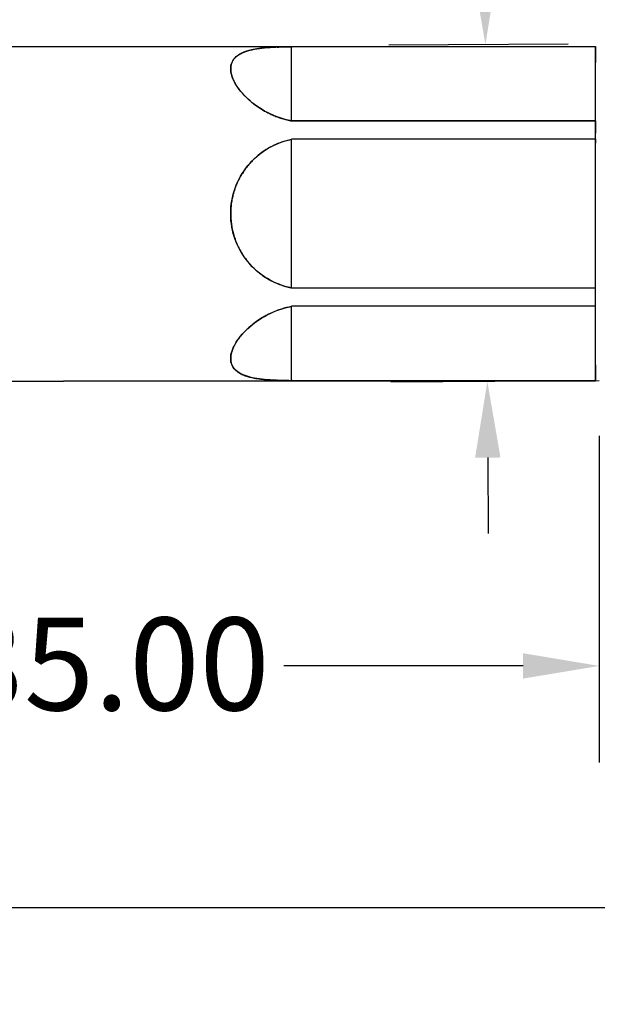
# Model space of a CAD drawing. Units: millimetres. Extents: x 520 to 4389, y 15 to 3189.
# Drawn here: x 1167 to 1186, y 2368 to 2401 of the extents above; entities that cross this region are included whole.
import ezdxf

# ---------------------------------------------------------------- set-up
doc = ezdxf.new("R2010")
doc.units = ezdxf.units.MM
doc.layers.add('Dimension (ANSI)', color=7, linetype='Continuous', lineweight=25)
doc.layers.add('默认', color=7, linetype='Continuous')
doc.styles.add('Note Text (ANSI)', font='tahoma.ttf')
doc.dimstyles.new('Default - mm (ANSI)', dxfattribs={"dimtxt": 3.048, "dimasz": 2.5, "dimexe": 3.175, "dimexo": 1.6002, "dimgap": 0.8, "dimtad": 0, "dimtoh": 1, "dimrnd": 1e-08, "dimzin": 4, "dimdsep": 46, "dimtxsty": 'Note Text (ANSI)', "dimcen": 0.09, "dimdle": 10, "dimclrd": 256, "dimclre": 256, "dimclrt": 256, "dimadec": 1, "dimazin": 1, "dimtfac": 1, "dimtofl": 0, "dimtmove": 0, "dimatfit": 3, "dimfxl": 1, "dimtolj": 1, "dimtzin": 4, "dimlwd": -1, "dimlwe": -1, "dimarcsym": 0})

# ---------------------------------------------------------------- blocks, each defined once
blk = doc.blocks.new('*D114')
at = {"layer": 'Defpoints', "color": 0, "lineweight": 0, "transparency": 16777216}
for p in [(1150.692, 2388.449), (1185.692, 2388.449), (1185.692, 2379.285)]:
    blk.add_point(p, dxfattribs=at)
at = {"layer": 'Dimension (ANSI)', "transparency": 16777216}
for p, q in [((1150.692, 2386.849), (1150.692, 2376.11)), ((1185.692, 2386.849), (1185.692, 2376.11)), ((1153.192, 2379.285), (1163.668, 2379.285)), ((1183.192, 2379.285), (1175.323, 2379.285))]:
    blk.add_line(p, q, dxfattribs=at)
at = {"layer": 'Dimension (ANSI)', "lineweight": 0, "transparency": 16777216}
for points in [[(1153.192, 2379.702), (1153.192, 2378.869), (1150.692, 2379.285)], [(1183.192, 2379.702), (1183.192, 2378.869), (1185.692, 2379.285)]]:
    blk.add_solid(points, dxfattribs=at)
at = {"layer": 'Dimension (ANSI)', "lineweight": -3, "transparency": 16777216, "insert": (1164.468, 2380.873), "char_height": 3.048, "attachment_point": 1, "style": 'Note Text (ANSI)'}
blk.add_mtext('\\A1;35.00', dxfattribs=at)
blk = doc.blocks.new('*D131')
at = {"layer": 'Defpoints', "color": 0, "lineweight": 0, "transparency": 16777216}
for p in [(1069.849, 2377.703), (1235.073, 2377.514), (1235.073, 2371.338)]:
    blk.add_point(p, dxfattribs=at)
at = {"layer": 'Dimension (ANSI)', "transparency": 16777216}
for p, q in [((1069.849, 2376.103), (1069.849, 2368.163)), ((1235.073, 2375.914), (1235.073, 2368.163)), ((1072.349, 2371.338), (1142.925, 2371.338)), ((1232.573, 2371.338), (1154.604, 2371.338))]:
    blk.add_line(p, q, dxfattribs=at)
at = {"layer": 'Dimension (ANSI)', "lineweight": 0, "transparency": 16777216}
for points in [[(1072.349, 2371.755), (1072.349, 2370.922), (1069.849, 2371.338)], [(1232.573, 2371.755), (1232.573, 2370.922), (1235.073, 2371.338)]]:
    blk.add_solid(points, dxfattribs=at)
at = {"layer": 'Dimension (ANSI)', "lineweight": -3, "transparency": 16777216, "insert": (1143.725, 2372.925), "char_height": 3.048, "attachment_point": 1, "style": 'Note Text (ANSI)'}
blk.add_mtext('\\A1;600.0', dxfattribs=at)
blk = doc.blocks.new('*D133')
at = {"layer": 'Defpoints', "color": 0, "lineweight": 0, "transparency": 16777216}
for p in [(1186.27, 2399.733), (1182.015, 2388.632), (1187.298, 2388.663)]:
    blk.add_point(p, dxfattribs=at)
at = {"layer": 'Dimension (ANSI)', "transparency": 16777216}
for p, q in [((1181.937, 2402.208), (1181.923, 2404.708)), ((1184.67, 2399.724), (1178.777, 2399.69)), ((1185.698, 2388.654), (1178.84, 2388.614)), ((1182.03, 2386.132), (1182.044, 2383.632))]:
    blk.add_line(p, q, dxfattribs=at)
at = {"layer": 'Dimension (ANSI)', "lineweight": 0, "transparency": 16777216}
for points in [[(1182.354, 2402.211), (1181.521, 2402.206), (1181.952, 2399.708)], [(1182.447, 2386.135), (1181.613, 2386.13), (1182.015, 2388.632)]]:
    blk.add_solid(points, dxfattribs=at)
at = {"layer": 'Dimension (ANSI)', "lineweight": -3, "transparency": 16777216, "insert": (1183.461, 2413.02), "char_height": 3.048, "attachment_point": 1, "rotation": 270.3303, "style": 'Note Text (ANSI)'}
blk.add_mtext('\\A1;11.0', dxfattribs=at)

msp = doc.modelspace()

# ---------------------------------------------------------------- linework, layer by layer
at = {"layer": '默认'}
for p, q in [((1160.57257, 2399.64751), (1168.07257, 2399.64751)), ((1168.07257, 2399.64751), (1175.57257, 2399.64751)), ((1175.57257, 2399.64751), (1185.57257, 2399.64751)), ((1175.57257, 2399.64751), (1185.57257, 2399.64751)), ((1185.57257, 2399.63666), (1175.57257, 2399.63666)), ((1175.57257, 2397.19116), (1175.57257, 2399.63666)), ((1185.57257, 2399.63666), (1175.57257, 2399.63666)), ((1185.57257, 2399.63666), (1175.57257, 2399.63666)), ((1175.57257, 2399.63666), (1175.57257, 2399.60683)), ((1175.57257, 2397.19116), (1175.57257, 2399.63666)), ((1185.57257, 2397.19116), (1185.57257, 2399.63666)), ((1185.57257, 2397.19116), (1185.57257, 2399.63666)), ((1185.57257, 2399.63666), (1185.57257, 2399.11385)), ((1185.57257, 2397.19116), (1185.57257, 2399.63666)), ((1185.57257, 2397.19882), (1175.57257, 2397.19882)), ((1185.57257, 2397.19882), (1175.57257, 2397.19882)), ((1175.57257, 2397.19116), (1175.57257, 2397.19499)), ((1185.57257, 2397.19116), (1175.57257, 2397.19116)), ((1185.57257, 2397.19116), (1175.57257, 2397.19116)), ((1185.57257, 2397.19116), (1185.57257, 2396.79598)), ((1175.57257, 2391.70201), (1175.57257, 2396.59302)), ((1185.57257, 2396.59302), (1175.57257, 2396.59302)), ((1175.57257, 2396.59302), (1175.57257, 2396.5889)), ((1175.57257, 2391.70201), (1175.57257, 2396.59302)), ((1185.57257, 2396.59302), (1175.57257, 2396.59302)), ((1185.57257, 2396.59302), (1175.57257, 2396.59302)), ((1185.57257, 2391.70201), (1185.57257, 2396.59302)), ((1185.57257, 2391.70201), (1185.57257, 2396.59302)), ((1185.57257, 2396.59302), (1185.57257, 2396.46538)), ((1185.57257, 2391.70201), (1185.57257, 2396.59302)), ((1185.57257, 2391.70201), (1185.57257, 2391.82965)), ((1175.57257, 2391.70201), (1175.57257, 2391.70613)), ((1185.57257, 2391.70201), (1175.57257, 2391.70201)), ((1185.57257, 2391.70201), (1175.57257, 2391.70201)), ((1185.57257, 2391.70201), (1175.57257, 2391.70201)), ((1185.57257, 2391.10387), (1185.57257, 2391.49904)), ((1175.57257, 2388.65837), (1175.57257, 2391.10387)), ((1185.57257, 2391.10387), (1175.57257, 2391.10387)), ((1175.57257, 2391.10387), (1175.57257, 2391.10004)), ((1185.57257, 2391.10387), (1175.57257, 2391.10387)), ((1175.57257, 2388.65837), (1175.57257, 2391.10387)), ((1185.57257, 2391.10387), (1175.57257, 2391.10387)), ((1185.57257, 2388.65837), (1185.57257, 2391.10387)), ((1185.57257, 2388.65837), (1185.57257, 2391.10387)), ((1185.57257, 2388.65837), (1185.57257, 2391.10387)), ((1185.57257, 2388.65837), (1185.57257, 2389.18118)), ((1160.57257, 2388.64751), (1168.07257, 2388.64751)), ((1175.57257, 2388.64751), (1168.07257, 2388.64751)), ((1175.57257, 2388.65837), (1175.57257, 2388.6882)), ((1185.57257, 2388.65837), (1175.57257, 2388.65837)), ((1185.57257, 2388.65837), (1175.57257, 2388.65837)), ((1185.57257, 2388.65837), (1175.57257, 2388.65837)), ((1185.57257, 2388.64751), (1175.57257, 2388.64751)), ((1185.57257, 2388.64751), (1175.57257, 2388.64751))]:
    msp.add_line(p, q, dxfattribs=at)
for points, knots in [([(1175.57257, 2397.19499), (1175.29208, 2397.24726), (1174.75239, 2397.44196), (1174.1081, 2397.90335), (1173.67728, 2398.43194), (1173.52114, 2398.92753), (1173.67384, 2399.30137), (1174.10341, 2399.52075), (1174.74896, 2399.61619), (1175.29148, 2399.63247), (1175.57257, 2399.63637)], [0, 0, 0, 0, 0.12487389, 0.24975493, 0.37462661, 0.49956073, 0.62458263, 0.74971741, 0.87486234, 1, 1, 1, 1]), ([(1175.57257, 2399.63608), (1175.53037, 2399.63547), (1175.48776, 2399.63476), (1175.44616, 2399.63393), (1175.41845, 2399.63338), (1175.39053, 2399.63277), (1175.36313, 2399.63211), (1175.33575, 2399.63145), (1175.30815, 2399.63072), (1175.28111, 2399.62993), (1175.25409, 2399.62914), (1175.22683, 2399.62828), (1175.20018, 2399.62735), (1175.17355, 2399.62643), (1175.14667, 2399.62541), (1175.12044, 2399.62433), (1175.09424, 2399.62326), (1175.06775, 2399.62208), (1175.04198, 2399.62083), (1175.01622, 2399.61958), (1174.99017, 2399.61822), (1174.96487, 2399.61679), (1174.93959, 2399.61536), (1174.914, 2399.6138), (1174.8892, 2399.61217), (1174.86441, 2399.61054), (1174.83931, 2399.60877), (1174.81502, 2399.60692), (1174.79075, 2399.60507), (1174.76616, 2399.60307), (1174.74241, 2399.60099), (1174.71868, 2399.59891), (1174.69462, 2399.59665), (1174.67144, 2399.59432), (1174.64827, 2399.59198), (1174.62476, 2399.58946), (1174.60216, 2399.58686), (1174.57956, 2399.58426), (1174.55663, 2399.58145), (1174.53462, 2399.57856), (1174.51263, 2399.57568), (1174.49029, 2399.57256), (1174.4689, 2399.56937), (1174.44752, 2399.56619), (1174.4258, 2399.56275), (1174.40504, 2399.55924), (1174.3843, 2399.55574), (1174.36321, 2399.55196), (1174.3431, 2399.54812), (1174.32301, 2399.54428), (1174.30257, 2399.54014), (1174.28314, 2399.53595), (1174.26371, 2399.53177), (1174.24395, 2399.52725), (1174.2252, 2399.5227), (1174.20646, 2399.51815), (1174.18739, 2399.51323), (1174.16934, 2399.5083), (1174.1513, 2399.50337), (1174.13295, 2399.49805), (1174.11562, 2399.49272), (1174.09831, 2399.4874), (1174.08068, 2399.48165), (1174.0641, 2399.47592), (1174.04752, 2399.47018), (1174.03065, 2399.464), (1174.01482, 2399.45784), (1174.00422, 2399.45372), (1173.9935, 2399.44939), (1173.98325, 2399.44507), (1173.973, 2399.44076), (1173.96263, 2399.43622), (1173.95272, 2399.43171), (1173.94282, 2399.4272), (1173.9328, 2399.42245), (1173.92325, 2399.41775), (1173.9137, 2399.41304), (1173.90404, 2399.40808), (1173.89485, 2399.40317), (1173.88566, 2399.39826), (1173.87637, 2399.39309), (1173.86754, 2399.38798), (1173.85871, 2399.38286), (1173.8498, 2399.37748), (1173.84134, 2399.37216), (1173.83288, 2399.36684), (1173.82435, 2399.36124), (1173.81626, 2399.3557), (1173.80818, 2399.35017), (1173.80003, 2399.34435), (1173.79233, 2399.33861), (1173.78463, 2399.33287), (1173.77687, 2399.32683), (1173.76955, 2399.32087), (1173.76223, 2399.31492), (1173.75487, 2399.30865), (1173.74795, 2399.30248), (1173.74102, 2399.29631), (1173.73406, 2399.28983), (1173.72753, 2399.28344), (1173.721, 2399.27706), (1173.71445, 2399.27035), (1173.70832, 2399.26375), (1173.70218, 2399.25715), (1173.69605, 2399.25022), (1173.69032, 2399.24341), (1173.68459, 2399.23659), (1173.67888, 2399.22944), (1173.67356, 2399.2224), (1173.66824, 2399.21537), (1173.66296, 2399.208), (1173.65805, 2399.20075), (1173.65314, 2399.1935), (1173.64829, 2399.18591), (1173.64379, 2399.17845), (1173.6393, 2399.17099), (1173.63488, 2399.16318), (1173.63081, 2399.15551), (1173.62673, 2399.14782), (1173.62276, 2399.13981), (1173.61911, 2399.13192), (1173.61546, 2399.12403), (1173.61192, 2399.11581), (1173.6087, 2399.10771), (1173.60547, 2399.0996), (1173.60239, 2399.09118), (1173.59959, 2399.08287), (1173.5968, 2399.07455), (1173.59416, 2399.06594), (1173.59179, 2399.05742), (1173.58943, 2399.04889), (1173.58724, 2399.04009), (1173.58531, 2399.03136), (1173.58243, 2399.0183), (1173.57998, 2399.00469), (1173.57808, 2398.9912), (1173.57618, 2398.97768), (1173.57474, 2398.96371), (1173.57383, 2398.94977), (1173.57322, 2398.94044), (1173.57283, 2398.93096), (1173.57266, 2398.92145), (1173.57255, 2398.9151), (1173.57254, 2398.90869), (1173.57262, 2398.90226), (1173.57307, 2398.86929), (1173.57608, 2398.83557), (1173.58169, 2398.80074), (1173.58418, 2398.78527), (1173.58712, 2398.76994), (1173.59061, 2398.75415), (1173.59412, 2398.73833), (1173.59802, 2398.72277), (1173.60252, 2398.70665), (1173.60704, 2398.69049), (1173.61189, 2398.67473), (1173.61739, 2398.6583), (1173.62105, 2398.64739), (1173.62483, 2398.6367), (1173.62893, 2398.62568), (1173.63302, 2398.61465), (1173.63722, 2398.60388), (1173.64175, 2398.59275), (1173.64628, 2398.58162), (1173.65089, 2398.57076), (1173.65584, 2398.55954), (1173.6608, 2398.54831), (1173.66582, 2398.53739), (1173.67121, 2398.52608), (1173.67659, 2398.51477), (1173.68201, 2398.50377), (1173.68782, 2398.49239), (1173.69362, 2398.48101), (1173.69945, 2398.46996), (1173.70567, 2398.45851), (1173.71189, 2398.44706), (1173.71811, 2398.43596), (1173.72474, 2398.42446), (1173.73137, 2398.41296), (1173.73798, 2398.40182), (1173.74502, 2398.39027), (1173.75205, 2398.37873), (1173.75905, 2398.36755), (1173.76648, 2398.35598), (1173.77392, 2398.3444), (1173.7813, 2398.3332), (1173.78913, 2398.3216), (1173.79695, 2398.31001), (1173.80472, 2398.29878), (1173.81293, 2398.28718), (1173.82114, 2398.27557), (1173.82928, 2398.26434), (1173.83787, 2398.25273), (1173.84647, 2398.24112), (1173.85497, 2398.22989), (1173.86394, 2398.21829), (1173.87291, 2398.20669), (1173.88178, 2398.19547), (1173.89112, 2398.18389), (1173.90046, 2398.17231), (1173.90969, 2398.16111), (1173.91939, 2398.14956), (1173.92909, 2398.13801), (1173.93867, 2398.12683), (1173.94873, 2398.11532), (1173.95879, 2398.10382), (1173.96872, 2398.09267), (1173.97913, 2398.08121), (1173.98953, 2398.06976), (1173.99981, 2398.05866), (1174.01056, 2398.04726), (1174.02132, 2398.03586), (1174.03193, 2398.02482), (1174.04302, 2398.01349), (1174.05411, 2398.00217), (1174.06506, 2397.99119), (1174.07649, 2397.97994), (1174.08791, 2397.9687), (1174.09918, 2397.95779), (1174.11094, 2397.94663), (1174.12269, 2397.93548), (1174.13428, 2397.92466), (1174.14636, 2397.9136), (1174.15843, 2397.90254), (1174.17035, 2397.89182), (1174.18274, 2397.88087), (1174.19512, 2397.86992), (1174.20735, 2397.8593), (1174.22005, 2397.84847), (1174.23275, 2397.83764), (1174.24528, 2397.82714), (1174.25828, 2397.81644), (1174.27128, 2397.80574), (1174.28412, 2397.79536), (1174.29742, 2397.78479), (1174.31745, 2397.76889), (1174.3371, 2397.7537), (1174.35779, 2397.73813), (1174.37846, 2397.72258), (1174.39877, 2397.70771), (1174.42009, 2397.69252), (1174.4414, 2397.67735), (1174.46234, 2397.66284), (1174.48428, 2397.64807), (1174.5062, 2397.6333), (1174.52776, 2397.61919), (1174.55029, 2397.60487), (1174.57281, 2397.59055), (1174.59497, 2397.57687), (1174.61808, 2397.56302), (1174.64117, 2397.54918), (1174.66391, 2397.53597), (1174.68757, 2397.52264), (1174.71123, 2397.50931), (1174.73452, 2397.4966), (1174.75872, 2397.48382), (1174.78291, 2397.47104), (1174.80675, 2397.45886), (1174.83146, 2397.44666), (1174.85616, 2397.43447), (1174.88052, 2397.42286), (1174.90572, 2397.41128), (1174.93091, 2397.39971), (1174.95577, 2397.3887), (1174.98144, 2397.37777), (1175.00709, 2397.36685), (1175.03243, 2397.35648), (1175.05854, 2397.34624), (1175.08463, 2397.336), (1175.11042, 2397.32631), (1175.13694, 2397.31679), (1175.16344, 2397.30727), (1175.18967, 2397.29828), (1175.21657, 2397.28951), (1175.24345, 2397.28074), (1175.27008, 2397.27249), (1175.29733, 2397.2645), (1175.32457, 2397.25651), (1175.35156, 2397.24903), (1175.37914, 2397.24185), (1175.40669, 2397.23467), (1175.43403, 2397.22799), (1175.46188, 2397.22164), (1175.48972, 2397.2153), (1175.51737, 2397.20945), (1175.54547, 2397.20396), (1175.5545, 2397.2022), (1175.56351, 2397.20049), (1175.57257, 2397.19882)], [0, 0, 0, 0, 0.12968402, 0.12968402, 0.12968402, 0.21606658, 0.21606658, 0.21606658, 0.30239038, 0.30239038, 0.30239038, 0.3886573, 0.3886573, 0.3886573, 0.47486918, 0.47486918, 0.47486918, 0.56102777, 0.56102777, 0.56102777, 0.64713462, 0.64713462, 0.64713462, 0.73319111, 0.73319111, 0.73319111, 0.81919837, 0.81919837, 0.81919837, 0.9051573, 0.9051573, 0.9051573, 0.9910685, 0.9910685, 0.9910685, 1.07693232, 1.07693232, 1.07693232, 1.16274884, 1.16274884, 1.16274884, 1.24851788, 1.24851788, 1.24851788, 1.33423903, 1.33423903, 1.33423903, 1.41991169, 1.41991169, 1.41991169, 1.50553507, 1.50553507, 1.50553507, 1.59110829, 1.59110829, 1.59110829, 1.67663041, 1.67663041, 1.67663041, 1.76210056, 1.76210056, 1.76210056, 1.84751797, 1.84751797, 1.84751797, 1.93288218, 1.93288218, 1.93288218, 1.9900204, 1.9900204, 1.9900204, 2.04714284, 2.04714284, 2.04714284, 2.10424972, 2.10424972, 2.10424972, 2.16134135, 2.16134135, 2.16134135, 2.21841824, 2.21841824, 2.21841824, 2.27548104, 2.27548104, 2.27548104, 2.33253065, 2.33253065, 2.33253065, 2.38956822, 2.38956822, 2.38956822, 2.44659519, 2.44659519, 2.44659519, 2.50361333, 2.50361333, 2.50361333, 2.56062481, 2.56062481, 2.56062481, 2.6176322, 2.6176322, 2.6176322, 2.67463854, 2.67463854, 2.67463854, 2.73164736, 2.73164736, 2.73164736, 2.7886627, 2.7886627, 2.7886627, 2.84568913, 2.84568913, 2.84568913, 2.90273173, 2.90273173, 2.90273173, 2.95979603, 2.95979603, 2.95979603, 3.01688796, 3.01688796, 3.01688796, 3.07401373, 3.07401373, 3.07401373, 3.13117968, 3.13117968, 3.13117968, 3.18839206, 3.18839206, 3.18839206, 3.27400888, 3.27400888, 3.27400888, 3.35982604, 3.35982604, 3.35982604, 3.41727686, 3.41727686, 3.41727686, 3.45567245, 3.45567245, 3.45567245, 3.65242485, 3.65242485, 3.65242485, 3.73977286, 3.73977286, 3.73977286, 3.82731651, 3.82731651, 3.82731651, 3.9150265, 3.9150265, 3.9150265, 3.97328282, 3.97328282, 3.97328282, 4.0315713, 4.0315713, 4.0315713, 4.08988563, 4.08988563, 4.08988563, 4.14821982, 4.14821982, 4.14821982, 4.20656833, 4.20656833, 4.20656833, 4.26492609, 4.26492609, 4.26492609, 4.32328859, 4.32328859, 4.32328859, 4.38165182, 4.38165182, 4.38165182, 4.44001234, 4.44001234, 4.44001234, 4.4983672, 4.4983672, 4.4983672, 4.55671388, 4.55671388, 4.55671388, 4.61505032, 4.61505032, 4.61505032, 4.67337482, 4.67337482, 4.67337482, 4.731686, 4.731686, 4.731686, 4.7899828, 4.7899828, 4.7899828, 4.84826438, 4.84826438, 4.84826438, 4.90653012, 4.90653012, 4.90653012, 4.9647796, 4.9647796, 4.9647796, 5.0230125, 5.0230125, 5.0230125, 5.08122868, 5.08122868, 5.08122868, 5.13942807, 5.13942807, 5.13942807, 5.19761067, 5.19761067, 5.19761067, 5.25577656, 5.25577656, 5.25577656, 5.31392585, 5.31392585, 5.31392585, 5.3720587, 5.3720587, 5.3720587, 5.43017527, 5.43017527, 5.43017527, 5.51765073, 5.51765073, 5.51765073, 5.60507251, 5.60507251, 5.60507251, 5.6924415, 5.6924415, 5.6924415, 5.77975846, 5.77975846, 5.77975846, 5.86702394, 5.86702394, 5.86702394, 5.95423832, 5.95423832, 5.95423832, 6.04140172, 6.04140172, 6.04140172, 6.128514, 6.128514, 6.128514, 6.21557475, 6.21557475, 6.21557475, 6.3025833, 6.3025833, 6.3025833, 6.38953872, 6.38953872, 6.38953872, 6.47643986, 6.47643986, 6.47643986, 6.56328534, 6.56328534, 6.56328534, 6.65007363, 6.65007363, 6.65007363, 6.73680306, 6.73680306, 6.73680306, 6.82347189, 6.82347189, 6.82347189, 6.9100784, 6.9100784, 6.9100784, 6.9379069, 6.9379069, 6.9379069, 6.9379069]), ([(1175.57257, 2397.19116), (1175.57257, 2397.29295), (1175.57257, 2397.49697), (1175.57257, 2397.80249), (1175.57257, 2398.10816), (1175.57257, 2398.41437), (1175.57257, 2398.71971), (1175.57257, 2399.02533), (1175.57257, 2399.33093), (1175.57257, 2399.53465), (1175.57257, 2399.63666)], [0, 0, 0, 0, 0.12487389, 0.24975493, 0.37462661, 0.49956073, 0.62458263, 0.74971741, 0.87486234, 1, 1, 1, 1]), ([(1173.90849, 2399.41032), (1173.9102, 2399.4112), (1173.91194, 2399.41208), (1173.91368, 2399.41297), (1173.92294, 2399.41766), (1173.9321, 2399.42213), (1173.94128, 2399.42646)], [4.6843929945, 4.6843929945, 4.6843929945, 4.6843929945, 4.6949683753, 4.6949683753, 4.6949683753, 4.7510107982, 4.7510107982, 4.7510107982, 4.7510107982]), ([(1175.57257, 2391.70613), (1175.29208, 2391.7623), (1174.75239, 2391.97307), (1174.1081, 2392.52874), (1173.67728, 2393.27418), (1173.52114, 2394.13997), (1173.67384, 2395.01032), (1174.10341, 2395.76037), (1174.74896, 2396.31987), (1175.29148, 2396.53261), (1175.57257, 2396.5889)], [0, 0, 0, 0, 0.12487389, 0.24975493, 0.37462661, 0.49956073, 0.62458263, 0.74971741, 0.87486234, 1, 1, 1, 1]), ([(1175.57257, 2396.58477), (1175.54443, 2396.57917), (1175.51611, 2396.57302), (1175.48824, 2396.56646), (1175.46038, 2396.5599), (1175.43231, 2396.55278), (1175.40475, 2396.54528), (1175.3772, 2396.53778), (1175.34943, 2396.52969), (1175.32221, 2396.52126), (1175.29501, 2396.51284), (1175.26756, 2396.50381), (1175.24072, 2396.49447), (1175.21391, 2396.48513), (1175.18681, 2396.47517), (1175.16039, 2396.46494), (1175.13397, 2396.45472), (1175.10727, 2396.44385), (1175.08128, 2396.43274), (1175.0553, 2396.42164), (1175.02903, 2396.40988), (1175.00349, 2396.39792), (1174.97798, 2396.38597), (1174.95215, 2396.37332), (1174.9271, 2396.36053), (1174.90207, 2396.34774), (1174.87672, 2396.33424), (1174.85218, 2396.32063), (1174.82766, 2396.30702), (1174.80281, 2396.29268), (1174.7788, 2396.27827), (1174.75481, 2396.26387), (1174.73048, 2396.2487), (1174.70702, 2396.23351), (1174.68357, 2396.21833), (1174.65979, 2396.20235), (1174.6369, 2396.1864), (1174.61403, 2396.17046), (1174.59081, 2396.15369), (1174.56851, 2396.137), (1174.54622, 2396.12032), (1174.52359, 2396.10277), (1174.5019, 2396.08536), (1174.48022, 2396.06795), (1174.4582, 2396.04965), (1174.43713, 2396.03153), (1174.41607, 2396.01341), (1174.39468, 2395.99437), (1174.37425, 2395.97556), (1174.35384, 2395.95676), (1174.33309, 2395.937), (1174.31332, 2395.91752), (1174.29356, 2395.89805), (1174.27348, 2395.87758), (1174.25439, 2395.85744), (1174.23531, 2395.83732), (1174.21592, 2395.81616), (1174.19752, 2395.79539), (1174.17913, 2395.77464), (1174.16044, 2395.75281), (1174.14276, 2395.73143), (1174.12508, 2395.71005), (1174.10712, 2395.68758), (1174.09016, 2395.6656), (1174.07321, 2395.64363), (1174.05599, 2395.62052), (1174.03978, 2395.59796), (1174.02357, 2395.57541), (1174.00712, 2395.55169), (1173.99167, 2395.52858), (1173.97623, 2395.50548), (1173.96057, 2395.48117), (1173.9459, 2395.45752), (1173.93607, 2395.44168), (1173.92617, 2395.4253), (1173.91669, 2395.40923), (1173.90722, 2395.39316), (1173.89768, 2395.37654), (1173.88857, 2395.36024), (1173.87946, 2395.34394), (1173.87028, 2395.32709), (1173.86153, 2395.31057), (1173.85279, 2395.29405), (1173.84399, 2395.27697), (1173.83561, 2395.26024), (1173.82723, 2395.24351), (1173.81882, 2395.22622), (1173.81082, 2395.20928), (1173.80281, 2395.19235), (1173.79479, 2395.17485), (1173.78716, 2395.15771), (1173.77954, 2395.14058), (1173.77191, 2395.12288), (1173.76467, 2395.10556), (1173.75743, 2395.08823), (1173.7502, 2395.07035), (1173.74335, 2395.05284), (1173.7365, 2395.03533), (1173.72967, 2395.01728), (1173.72322, 2394.99959), (1173.71676, 2394.98191), (1173.71035, 2394.96369), (1173.70429, 2394.94584), (1173.69823, 2394.92799), (1173.69224, 2394.90962), (1173.68659, 2394.89161), (1173.68093, 2394.8736), (1173.67536, 2394.85509), (1173.67011, 2394.83693), (1173.66487, 2394.81877), (1173.65972, 2394.80013), (1173.65489, 2394.78183), (1173.65006, 2394.76353), (1173.64534, 2394.74478), (1173.64092, 2394.72635), (1173.63432, 2394.6988), (1173.62802, 2394.67035), (1173.62237, 2394.64255), (1173.61672, 2394.61472), (1173.61142, 2394.58612), (1173.60672, 2394.55807), (1173.60201, 2394.52999), (1173.59771, 2394.50129), (1173.59398, 2394.47303), (1173.59024, 2394.44473), (1173.58695, 2394.41599), (1173.58419, 2394.38754), (1173.58005, 2394.34492), (1173.57699, 2394.3018), (1173.57507, 2394.25899), (1173.57378, 2394.23029), (1173.57299, 2394.20165), (1173.5727, 2394.17291), (1173.57261, 2394.16438), (1173.57257, 2394.15586), (1173.57257, 2394.14732), (1173.57257, 2394.10392), (1173.57373, 2394.06003), (1173.57601, 2394.0167), (1173.57947, 2393.9511), (1173.58548, 2393.88615), (1173.5941, 2393.82113), (1173.59791, 2393.79233), (1173.60216, 2393.76406), (1173.60697, 2393.73544), (1173.61179, 2393.70678), (1173.617, 2393.67881), (1173.6228, 2393.65037), (1173.62862, 2393.62189), (1173.63476, 2393.59426), (1173.64156, 2393.56603), (1173.64836, 2393.53778), (1173.65543, 2393.5105), (1173.66319, 2393.48254), (1173.67096, 2393.45455), (1173.67894, 2393.42764), (1173.68766, 2393.39999), (1173.69639, 2393.37232), (1173.70526, 2393.3458), (1173.71493, 2393.3185), (1173.72134, 2393.30038), (1173.72779, 2393.28279), (1173.73461, 2393.26485), (1173.74143, 2393.2469), (1173.74827, 2393.2295), (1173.75549, 2393.21174), (1173.76271, 2393.19397), (1173.76994, 2393.17676), (1173.77755, 2393.15919), (1173.78517, 2393.14162), (1173.79278, 2393.12461), (1173.80079, 2393.10723), (1173.80879, 2393.08986), (1173.81678, 2393.07305), (1173.82517, 2393.05588), (1173.83356, 2393.03872), (1173.84192, 2393.02212), (1173.85069, 2393.00517), (1173.85946, 2392.98823), (1173.86818, 2392.97184), (1173.87732, 2392.95512), (1173.88647, 2392.9384), (1173.89555, 2392.92224), (1173.90506, 2392.90575), (1173.91457, 2392.88927), (1173.92401, 2392.87333), (1173.93388, 2392.85708), (1173.94375, 2392.84084), (1173.95353, 2392.82514), (1173.96376, 2392.80914), (1173.97399, 2392.79314), (1173.98412, 2392.77768), (1173.99469, 2392.76194), (1174.00527, 2392.7462), (1174.01574, 2392.73098), (1174.02666, 2392.7155), (1174.03757, 2392.70002), (1174.04838, 2392.68505), (1174.05963, 2392.66984), (1174.07088, 2392.65462), (1174.08202, 2392.63992), (1174.0936, 2392.62497), (1174.10519, 2392.61003), (1174.11665, 2392.59559), (1174.12856, 2392.58093), (1174.14046, 2392.56626), (1174.15224, 2392.55209), (1174.16447, 2392.53771), (1174.1767, 2392.52333), (1174.18879, 2392.50943), (1174.20133, 2392.49534), (1174.21387, 2392.48125), (1174.22627, 2392.46763), (1174.23912, 2392.45383), (1174.25846, 2392.43307), (1174.27749, 2392.41332), (1174.29752, 2392.39322), (1174.31753, 2392.37314), (1174.33723, 2392.35404), (1174.35791, 2392.33465), (1174.37858, 2392.31527), (1174.39892, 2392.29684), (1174.42024, 2392.27816), (1174.44155, 2392.2595), (1174.46252, 2392.24175), (1174.48445, 2392.22381), (1174.50637, 2392.20588), (1174.52796, 2392.18883), (1174.55049, 2392.17165), (1174.57301, 2392.15447), (1174.59519, 2392.13814), (1174.6183, 2392.12172), (1174.64139, 2392.10531), (1174.66415, 2392.08971), (1174.68782, 2392.07408), (1174.71147, 2392.05845), (1174.73479, 2392.04361), (1174.75899, 2392.02878), (1174.78317, 2392.01395), (1174.80703, 2391.99988), (1174.83174, 2391.98587), (1174.85644, 2391.97186), (1174.88082, 2391.95858), (1174.90602, 2391.9454), (1174.93121, 2391.93222), (1174.95609, 2391.91975), (1174.98175, 2391.90742), (1175.00741, 2391.8951), (1175.03276, 2391.88345), (1175.05887, 2391.87199), (1175.08496, 2391.86054), (1175.11076, 2391.84974), (1175.13728, 2391.83916), (1175.16379, 2391.8286), (1175.19002, 2391.81865), (1175.21692, 2391.80898), (1175.24381, 2391.79932), (1175.27044, 2391.79026), (1175.29769, 2391.7815), (1175.32493, 2391.77275), (1175.35193, 2391.76459), (1175.3795, 2391.75677), (1175.40706, 2391.74895), (1175.4344, 2391.7417), (1175.46226, 2391.73483), (1175.4901, 2391.72796), (1175.51774, 2391.72164), (1175.54585, 2391.71572), (1175.55475, 2391.71385), (1175.56364, 2391.71203), (1175.57257, 2391.71025)], [0, 0, 0, 0, 0.08645699, 0.08645699, 0.08645699, 0.1728494, 0.1728494, 0.1728494, 0.25917906, 0.25917906, 0.25917906, 0.34544786, 0.34544786, 0.34544786, 0.43165769, 0.43165769, 0.43165769, 0.51781038, 0.51781038, 0.51781038, 0.60390764, 0.60390764, 0.60390764, 0.68995107, 0.68995107, 0.68995107, 0.77594205, 0.77594205, 0.77594205, 0.8618818, 0.8618818, 0.8618818, 0.94777134, 0.94777134, 0.94777134, 1.03361147, 1.03361147, 1.03361147, 1.1194028, 1.1194028, 1.1194028, 1.20514581, 1.20514581, 1.20514581, 1.2908408, 1.2908408, 1.2908408, 1.37648801, 1.37648801, 1.37648801, 1.46208762, 1.46208762, 1.46208762, 1.54763986, 1.54763986, 1.54763986, 1.63314506, 1.63314506, 1.63314506, 1.71860378, 1.71860378, 1.71860378, 1.80401691, 1.80401691, 1.80401691, 1.8893858, 1.8893858, 1.8893858, 1.97471249, 1.97471249, 1.97471249, 2.05999982, 2.05999982, 2.05999982, 2.11711033, 2.11711033, 2.11711033, 2.17421135, 2.17421135, 2.17421135, 2.23130408, 2.23130408, 2.23130408, 2.28838995, 2.28838995, 2.28838995, 2.34547063, 2.34547063, 2.34547063, 2.40254804, 2.40254804, 2.40254804, 2.4596244, 2.4596244, 2.4596244, 2.5167022, 2.5167022, 2.5167022, 2.57378428, 2.57378428, 2.57378428, 2.63087372, 2.63087372, 2.63087372, 2.68797395, 2.68797395, 2.68797395, 2.74508862, 2.74508862, 2.74508862, 2.80222163, 2.80222163, 2.80222163, 2.85937702, 2.85937702, 2.85937702, 2.94480097, 2.94480097, 2.94480097, 3.03033288, 3.03033288, 3.03033288, 3.11599208, 3.11599208, 3.11599208, 3.20179518, 3.20179518, 3.20179518, 3.33038662, 3.33038662, 3.33038662, 3.41659164, 3.41659164, 3.41659164, 3.44220631, 3.44220631, 3.44220631, 3.57240303, 3.57240303, 3.57240303, 3.76952338, 3.76952338, 3.76952338, 3.85681544, 3.85681544, 3.85681544, 3.94424753, 3.94424753, 3.94424753, 4.03180077, 4.03180077, 4.03180077, 4.11945411, 4.11945411, 4.11945411, 4.20718583, 4.20718583, 4.20718583, 4.29497479, 4.29497479, 4.29497479, 4.35322672, 4.35322672, 4.35322672, 4.4114858, 4.4114858, 4.4114858, 4.46974884, 4.46974884, 4.46974884, 4.52801296, 4.52801296, 4.52801296, 4.58627563, 4.58627563, 4.58627563, 4.64453459, 4.64453459, 4.64453459, 4.7027879, 4.7027879, 4.7027879, 4.76103388, 4.76103388, 4.76103388, 4.8192711, 4.8192711, 4.8192711, 4.87749837, 4.87749837, 4.87749837, 4.93571469, 4.93571469, 4.93571469, 4.99391925, 4.99391925, 4.99391925, 5.05211139, 5.05211139, 5.05211139, 5.11029058, 5.11029058, 5.11029058, 5.16845641, 5.16845641, 5.16845641, 5.22660858, 5.22660858, 5.22660858, 5.28474684, 5.28474684, 5.28474684, 5.34287103, 5.34287103, 5.34287103, 5.43036904, 5.43036904, 5.43036904, 5.51781863, 5.51781863, 5.51781863, 5.60521966, 5.60521966, 5.60521966, 5.69257207, 5.69257207, 5.69257207, 5.77987582, 5.77987582, 5.77987582, 5.8671308, 5.8671308, 5.8671308, 5.95433682, 5.95433682, 5.95433682, 6.04149352, 6.04149352, 6.04149352, 6.12860037, 6.12860037, 6.12860037, 6.21565665, 6.21565665, 6.21565665, 6.30266144, 6.30266144, 6.30266144, 6.38961362, 6.38961362, 6.38961362, 6.47651188, 6.47651188, 6.47651188, 6.56335475, 6.56335475, 6.56335475, 6.65014061, 6.65014061, 6.65014061, 6.73686777, 6.73686777, 6.73686777, 6.82353447, 6.82353447, 6.82353447, 6.910139, 6.910139, 6.910139, 6.93757685, 6.93757685, 6.93757685, 6.93757685]), ([(1175.57257, 2391.70201), (1175.57257, 2391.9056), (1175.57257, 2392.31364), (1175.57257, 2392.92467), (1175.57257, 2393.53602), (1175.57257, 2394.14845), (1175.57257, 2394.75912), (1175.57257, 2395.37036), (1175.57257, 2395.98156), (1175.57257, 2396.389), (1175.57257, 2396.59302)], [0, 0, 0, 0, 0.12487389, 0.24975493, 0.37462661, 0.49956073, 0.62458263, 0.74971741, 0.87486234, 1, 1, 1, 1]), ([(1175.57257, 2388.65866), (1175.29208, 2388.66255), (1174.75239, 2388.67862), (1174.1081, 2388.7729), (1173.67728, 2388.98975), (1173.52114, 2389.35995), (1173.67384, 2389.85646), (1174.10341, 2390.38713), (1174.74896, 2390.8512), (1175.29148, 2391.04766), (1175.57257, 2391.10004)], [0, 0, 0, 0, 0.12487389, 0.24975493, 0.37462661, 0.49956073, 0.62458263, 0.74971741, 0.87486234, 1, 1, 1, 1]), ([(1175.57257, 2391.09621), (1175.54444, 2391.09101), (1175.51611, 2391.08532), (1175.48824, 2391.07925), (1175.46038, 2391.07319), (1175.43231, 2391.06662), (1175.40475, 2391.05972), (1175.3772, 2391.05283), (1175.34942, 2391.04541), (1175.32221, 2391.0377), (1175.29501, 2391.03), (1175.26755, 2391.02177), (1175.24072, 2391.01328), (1175.2139, 2391.0048), (1175.1868, 2390.99578), (1175.16037, 2390.98654), (1175.13396, 2390.97732), (1175.10726, 2390.96754), (1175.08127, 2390.95759), (1175.05529, 2390.94765), (1175.029, 2390.93715), (1175.00347, 2390.92653), (1174.97796, 2390.91591), (1174.95212, 2390.90472), (1174.92708, 2390.89345), (1174.90205, 2390.88219), (1174.87668, 2390.87035), (1174.85215, 2390.85847), (1174.82763, 2390.84661), (1174.80276, 2390.83414), (1174.77875, 2390.82169), (1174.75476, 2390.80925), (1174.73042, 2390.7962), (1174.70696, 2390.78322), (1174.68352, 2390.77024), (1174.65972, 2390.75664), (1174.63683, 2390.74315), (1174.61396, 2390.72967), (1174.59072, 2390.71555), (1174.56843, 2390.7016), (1174.54615, 2390.68766), (1174.52349, 2390.67306), (1174.5018, 2390.65867), (1174.48013, 2390.6443), (1174.45808, 2390.62925), (1174.43702, 2390.61447), (1174.41597, 2390.5997), (1174.39454, 2390.58424), (1174.37412, 2390.5691), (1174.35371, 2390.55396), (1174.33294, 2390.53813), (1174.31317, 2390.52265), (1174.29343, 2390.50719), (1174.27331, 2390.49101), (1174.25423, 2390.47525), (1174.23516, 2390.45949), (1174.21572, 2390.443), (1174.19734, 2390.42697), (1174.17896, 2390.41096), (1174.16023, 2390.39419), (1174.14255, 2390.37794), (1174.12489, 2390.36169), (1174.10688, 2390.34468), (1174.08994, 2390.32823), (1174.073, 2390.3118), (1174.05574, 2390.29458), (1174.03954, 2390.27797), (1174.0287, 2390.26685), (1174.01771, 2390.25538), (1174.0072, 2390.2442), (1173.9967, 2390.23302), (1173.98606, 2390.22148), (1173.97589, 2390.21024), (1173.96573, 2390.19901), (1173.95544, 2390.18742), (1173.94562, 2390.17614), (1173.93581, 2390.16487), (1173.92588, 2390.15323), (1173.91642, 2390.14193), (1173.90696, 2390.13062), (1173.89739, 2390.11895), (1173.88829, 2390.10762), (1173.87919, 2390.09629), (1173.86999, 2390.08459), (1173.86125, 2390.07325), (1173.85252, 2390.06191), (1173.8437, 2390.0502), (1173.83533, 2390.03886), (1173.82697, 2390.02751), (1173.81852, 2390.0158), (1173.81053, 2390.00446), (1173.80255, 2389.99312), (1173.79449, 2389.98141), (1173.78688, 2389.97009), (1173.77927, 2389.95877), (1173.77161, 2389.94708), (1173.76439, 2389.93578), (1173.75717, 2389.92448), (1173.7499, 2389.91282), (1173.74307, 2389.90156), (1173.73624, 2389.89029), (1173.72938, 2389.87867), (1173.72295, 2389.86745), (1173.71651, 2389.85623), (1173.71007, 2389.84466), (1173.70403, 2389.83349), (1173.69799, 2389.82232), (1173.69196, 2389.81082), (1173.68633, 2389.79971), (1173.68069, 2389.7886), (1173.67509, 2389.77717), (1173.66987, 2389.76613), (1173.66464, 2389.75508), (1173.65946, 2389.74374), (1173.65465, 2389.73278), (1173.64984, 2389.72181), (1173.64509, 2389.71056), (1173.6407, 2389.69968), (1173.6363, 2389.6888), (1173.63199, 2389.67766), (1173.62801, 2389.66688), (1173.62403, 2389.65609), (1173.62017, 2389.64507), (1173.61661, 2389.63439), (1173.61306, 2389.6237), (1173.60963, 2389.61281), (1173.60651, 2389.60224), (1173.60338, 2389.59166), (1173.6004, 2389.5809), (1173.5977, 2389.57045), (1173.59367, 2389.55481), (1173.59002, 2389.53888), (1173.58697, 2389.52355), (1173.5839, 2389.50818), (1173.58127, 2389.49265), (1173.57919, 2389.47761), (1173.5771, 2389.46253), (1173.57549, 2389.44743), (1173.57439, 2389.4327), (1173.57329, 2389.41794), (1173.57269, 2389.40329), (1173.57258, 2389.3889), (1173.57255, 2389.38462), (1173.57257, 2389.38036), (1173.57262, 2389.37611), (1173.57291, 2389.35443), (1173.57433, 2389.33345), (1173.5769, 2389.3127), (1173.57862, 2389.29886), (1173.5808, 2389.28549), (1173.58353, 2389.27209), (1173.58626, 2389.25866), (1173.58941, 2389.2458), (1173.59315, 2389.23282), (1173.59689, 2389.21982), (1173.601, 2389.20747), (1173.60575, 2389.19493), (1173.6089, 2389.1866), (1173.61218, 2389.17859), (1173.61578, 2389.17047), (1173.61937, 2389.16235), (1173.62308, 2389.15455), (1173.62711, 2389.14664), (1173.63114, 2389.13873), (1173.63526, 2389.13116), (1173.63972, 2389.12346), (1173.64419, 2389.11577), (1173.64873, 2389.10841), (1173.65362, 2389.10093), (1173.65851, 2389.09345), (1173.66346, 2389.08631), (1173.66878, 2389.07905), (1173.6741, 2389.07179), (1173.67945, 2389.06486), (1173.68519, 2389.05782), (1173.69093, 2389.05078), (1173.69669, 2389.04408), (1173.70284, 2389.03726), (1173.70899, 2389.03044), (1173.71515, 2389.02395), (1173.72171, 2389.01735), (1173.72828, 2389.01075), (1173.73482, 2389.00447), (1173.74179, 2388.9981), (1173.74876, 2388.99172), (1173.7557, 2388.98566), (1173.76307, 2388.9795), (1173.77043, 2388.97335), (1173.77775, 2388.9675), (1173.78551, 2388.96156), (1173.79328, 2388.95563), (1173.80098, 2388.94999), (1173.80912, 2388.94427), (1173.81727, 2388.93855), (1173.82535, 2388.93312), (1173.83388, 2388.92762), (1173.84241, 2388.92212), (1173.85085, 2388.9169), (1173.85976, 2388.91161), (1173.86866, 2388.90633), (1173.87747, 2388.90131), (1173.88675, 2388.89624), (1173.89602, 2388.89116), (1173.90519, 2388.88634), (1173.91483, 2388.88148), (1173.92447, 2388.87662), (1173.93399, 2388.872), (1173.94399, 2388.86734), (1173.95398, 2388.86268), (1173.96386, 2388.85826), (1173.97421, 2388.8538), (1173.98455, 2388.84935), (1173.99477, 2388.84512), (1174.00546, 2388.84087), (1174.01615, 2388.83661), (1174.02671, 2388.83257), (1174.03775, 2388.82851), (1174.04878, 2388.82445), (1174.05967, 2388.8206), (1174.07104, 2388.81673), (1174.0824, 2388.81286), (1174.09362, 2388.80919), (1174.10532, 2388.80551), (1174.11701, 2388.80183), (1174.12856, 2388.79834), (1174.14057, 2388.79484), (1174.15258, 2388.79135), (1174.16445, 2388.78803), (1174.17678, 2388.78471), (1174.18911, 2388.78139), (1174.20129, 2388.77824), (1174.21393, 2388.7751), (1174.22657, 2388.77196), (1174.23906, 2388.76897), (1174.25201, 2388.766), (1174.27149, 2388.76152), (1174.29064, 2388.75738), (1174.3108, 2388.75328), (1174.33096, 2388.74917), (1174.35077, 2388.74538), (1174.37158, 2388.74162), (1174.39238, 2388.73787), (1174.41285, 2388.7344), (1174.43429, 2388.73099), (1174.45572, 2388.72757), (1174.47681, 2388.72442), (1174.49887, 2388.72132), (1174.52091, 2388.71822), (1174.54262, 2388.71536), (1174.56526, 2388.71257), (1174.5879, 2388.70977), (1174.6102, 2388.70719), (1174.63342, 2388.70468), (1174.65662, 2388.70217), (1174.6795, 2388.69985), (1174.70327, 2388.69761), (1174.72703, 2388.69536), (1174.75046, 2388.69329), (1174.77476, 2388.69129), (1174.79905, 2388.68929), (1174.82303, 2388.68746), (1174.84783, 2388.68569), (1174.87263, 2388.68392), (1174.89712, 2388.6823), (1174.92241, 2388.68074), (1174.94769, 2388.67918), (1174.97268, 2388.67776), (1174.99843, 2388.6764), (1175.02417, 2388.67504), (1175.04963, 2388.6738), (1175.07582, 2388.67262), (1175.10199, 2388.67144), (1175.1279, 2388.67036), (1175.1545, 2388.66934), (1175.18108, 2388.66832), (1175.20741, 2388.6674), (1175.23438, 2388.66653), (1175.26133, 2388.66566), (1175.28806, 2388.66487), (1175.31538, 2388.66414), (1175.34268, 2388.6634), (1175.36976, 2388.66274), (1175.39739, 2388.66212), (1175.42501, 2388.66151), (1175.45243, 2388.66096), (1175.48034, 2388.66045), (1175.51103, 2388.65989), (1175.54156, 2388.65939), (1175.57257, 2388.65895)], [0, 0, 0, 0, 0.08645512, 0.08645512, 0.08645512, 0.17284538, 0.17284538, 0.17284538, 0.25917263, 0.25917263, 0.25917263, 0.34543875, 0.34543875, 0.34543875, 0.43164559, 0.43164559, 0.43164559, 0.51779494, 0.51779494, 0.51779494, 0.60388844, 0.60388844, 0.60388844, 0.68992754, 0.68992754, 0.68992754, 0.7759135, 0.7759135, 0.7759135, 0.8618473, 0.8618473, 0.8618473, 0.94772971, 0.94772971, 0.94772971, 1.03356119, 1.03356119, 1.03356119, 1.11934198, 1.11934198, 1.11934198, 1.20507203, 1.20507203, 1.20507203, 1.29075109, 1.29075109, 1.29075109, 1.3763787, 1.3763787, 1.3763787, 1.46195424, 1.46195424, 1.46195424, 1.54747699, 1.54747699, 1.54747699, 1.63294618, 1.63294618, 1.63294618, 1.71836111, 1.71836111, 1.71836111, 1.80372122, 1.80372122, 1.80372122, 1.88902626, 1.88902626, 1.88902626, 1.94613715, 1.94613715, 1.94613715, 2.00323184, 2.00323184, 2.00323184, 2.06031058, 2.06031058, 2.06031058, 2.11737376, 2.11737376, 2.11737376, 2.17442192, 2.17442192, 2.17442192, 2.23145583, 2.23145583, 2.23145583, 2.28847645, 2.28847645, 2.28847645, 2.34548502, 2.34548502, 2.34548502, 2.40248308, 2.40248308, 2.40248308, 2.4594725, 2.4594725, 2.4594725, 2.51645557, 2.51645557, 2.51645557, 2.57343497, 2.57343497, 2.57343497, 2.63041388, 2.63041388, 2.63041388, 2.68739594, 2.68739594, 2.68739594, 2.74438535, 2.74438535, 2.74438535, 2.80138678, 2.80138678, 2.80138678, 2.85840544, 2.85840544, 2.85840544, 2.91544696, 2.91544696, 2.91544696, 2.97251735, 2.97251735, 2.97251735, 3.02962286, 3.02962286, 3.02962286, 3.08676983, 3.08676983, 3.08676983, 3.17222832, 3.17222832, 3.17222832, 3.25787328, 3.25787328, 3.25787328, 3.34372849, 3.34372849, 3.34372849, 3.42980985, 3.42980985, 3.42980985, 3.45543833, 3.45543833, 3.45543833, 3.58621809, 3.58621809, 3.58621809, 3.67347766, 3.67347766, 3.67347766, 3.76093504, 3.76093504, 3.76093504, 3.84856159, 3.84856159, 3.84856159, 3.90678245, 3.90678245, 3.90678245, 3.96503648, 3.96503648, 3.96503648, 4.02331737, 4.02331737, 4.02331737, 4.0816191, 4.0816191, 4.0816191, 4.13993607, 4.13993607, 4.13993607, 4.19826319, 4.19826319, 4.19826319, 4.25659587, 4.25659587, 4.25659587, 4.31493008, 4.31493008, 4.31493008, 4.3732623, 4.3732623, 4.3732623, 4.43158954, 4.43158954, 4.43158954, 4.48990925, 4.48990925, 4.48990925, 4.54821932, 4.54821932, 4.54821932, 4.60651804, 4.60651804, 4.60651804, 4.664804, 4.664804, 4.664804, 4.72307612, 4.72307612, 4.72307612, 4.78133356, 4.78133356, 4.78133356, 4.8395757, 4.8395757, 4.8395757, 4.8978021, 4.8978021, 4.8978021, 4.95601249, 4.95601249, 4.95601249, 5.0142067, 5.0142067, 5.0142067, 5.07238468, 5.07238468, 5.07238468, 5.13054647, 5.13054647, 5.13054647, 5.18869216, 5.18869216, 5.18869216, 5.24682188, 5.24682188, 5.24682188, 5.30493582, 5.30493582, 5.30493582, 5.36303418, 5.36303418, 5.36303418, 5.45046988, 5.45046988, 5.45046988, 5.53785452, 5.53785452, 5.53785452, 5.62518917, 5.62518917, 5.62518917, 5.71247477, 5.71247477, 5.71247477, 5.7997121, 5.7997121, 5.7997121, 5.8869017, 5.8869017, 5.8869017, 5.97404392, 5.97404392, 5.97404392, 6.06113882, 6.06113882, 6.06113882, 6.14818619, 6.14818619, 6.14818619, 6.23518556, 6.23518556, 6.23518556, 6.32213618, 6.32213618, 6.32213618, 6.40903706, 6.40903706, 6.40903706, 6.49588694, 6.49588694, 6.49588694, 6.58268441, 6.58268441, 6.58268441, 6.66942784, 6.66942784, 6.66942784, 6.75611554, 6.75611554, 6.75611554, 6.84274572, 6.84274572, 6.84274572, 6.93803412, 6.93803412, 6.93803412, 6.93803412]), ([(1175.57257, 2388.65837), (1175.57257, 2388.76016), (1175.57257, 2388.96418), (1175.57257, 2389.2697), (1175.57257, 2389.57537), (1175.57257, 2389.88158), (1175.57257, 2390.18692), (1175.57257, 2390.49254), (1175.57257, 2390.79814), (1175.57257, 2391.00186), (1175.57257, 2391.10387)], [0, 0, 0, 0, 0.12487389, 0.24975493, 0.37462661, 0.49956073, 0.62458263, 0.74971741, 0.87486234, 1, 1, 1, 1]), ([(1175.14689, 2388.66964), (1175.13803, 2388.66998), (1175.1292, 2388.67033), (1175.12044, 2388.67069), (1175.11484, 2388.67092), (1175.10922, 2388.67116), (1175.10359, 2388.6714)], [0.4460878107, 0.4460878107, 0.4460878107, 0.4460878107, 0.4748691835, 0.4748691835, 0.4748691835, 0.49330314, 0.49330314, 0.49330314, 0.49330314]), ([(1175.29566, 2388.66468), (1175.29079, 2388.66482), (1175.28594, 2388.66496), (1175.28111, 2388.6651), (1175.26356, 2388.66561), (1175.24591, 2388.66615), (1175.22839, 2388.66673)], [0.2869566126, 0.2869566126, 0.2869566126, 0.2869566126, 0.3023903772, 0.3023903772, 0.3023903772, 0.3584242556, 0.3584242556, 0.3584242556, 0.3584242556]), ([(1175.52124, 2388.65974), (1175.49605, 2388.66015), (1175.47093, 2388.66061), (1175.44616, 2388.6611), (1175.43439, 2388.66133), (1175.42259, 2388.66157), (1175.4108, 2388.66183)], [0.052474582, 0.052474582, 0.052474582, 0.052474582, 0.12968402, 0.12968402, 0.12968402, 0.166371121, 0.166371121, 0.166371121, 0.166371121])]:
    msp.add_open_spline(points, degree=3, knots=knots, dxfattribs=at)
for points in [[(1175.1038, 2399.62365), (1175.12136, 2399.6244), (1175.13889, 2399.62511), (1175.15648, 2399.62578)], [(1175.23333, 2399.62848), (1175.25544, 2399.62919), (1175.27777, 2399.62986), (1175.30046, 2399.63048)], [(1175.4157, 2399.63331), (1175.45381, 2399.63412), (1175.49197, 2399.63482), (1175.53081, 2399.63544)], [(1173.65722, 2399.19953), (1173.66006, 2399.20375), (1173.66291, 2399.20787), (1173.66579, 2399.2119)], [(1173.69736, 2399.25175), (1173.70252, 2399.25762), (1173.70788, 2399.26344), (1173.7135, 2399.26929)], [(1173.74014, 2399.29546), (1173.74513, 2399.3001), (1173.75016, 2399.3046), (1173.75526, 2399.30902)], [(1173.94295, 2399.42774), (1173.92981, 2399.4216), (1173.91698, 2399.41529), (1173.90447, 2399.4088)], [(1173.64443, 2399.17982), (1173.64074, 2399.17369), (1173.63718, 2399.16749), (1173.63376, 2399.16121)], [(1173.63581, 2399.16488), (1173.63926, 2399.17101), (1173.64286, 2399.17711), (1173.64666, 2399.18322)], [(1173.648, 2399.18536), (1173.65058, 2399.18947), (1173.65325, 2399.19358), (1173.65601, 2399.19772)]]:
    msp.add_open_spline(points, degree=3, dxfattribs=at)
msp.add_rational_spline([(1175.57257, 2399.63608), (1175.57257, 2399.64751), (1175.57257, 2399.64751), (1175.57257, 2399.64751), (1175.57257, 2399.63608)], [0.974812847587, 0.986812672954, 1, 0.986812672954, 0.974812847588], degree=2, knots=[0.4887439123, 0.4887439123, 0.4887439123, 0.5, 0.5, 0.5112560877, 0.5112560877, 0.5112560877], dxfattribs=at)
for points, weights, degree in [([(1175.57257, 2399.63666), (1175.57257, 2399.65839), (1175.57257, 2399.63666)], [1, 0.998000634134, 0.999947428246], 2), ([(1175.57257, 2399.63666), (1175.57257, 2399.65839), (1175.57257, 2399.63666)], [1, 0.998000634134, 0.999947428246], 2), ([(1175.57257, 2399.63666), (1175.57257, 2399.60683)], [1, 0.999964722582], 1), ([(1185.57257, 2399.63666), (1185.57257, 2399.65839), (1185.57257, 2399.63666)], [1, 0.998000634134, 0.999947428246], 2), ([(1185.57257, 2399.63666), (1185.57257, 2399.65839), (1185.57257, 2399.63666)], [1, 0.998000634134, 0.999947428246], 2), ([(1185.57257, 2399.63666), (1185.57257, 2399.65839), (1185.57257, 2399.63666)], [1, 0.998000634134, 0.999947428246], 2), ([(1185.57257, 2399.63666), (1185.57257, 2399.11385)], [1, 0.999382094147], 1), ([(1175.57257, 2397.19116), (1175.57257, 2397.19499), (1175.57257, 2397.19882)], [0.999947428246, 0.999973363936, 1], 2), ([(1185.57257, 2397.19116), (1185.57257, 2397.19499), (1185.57257, 2397.19882)], [0.999947428246, 0.999973363936, 1], 2), ([(1185.57257, 2396.59302), (1185.57257, 2396.90709), (1185.57257, 2397.19882)], [1, 0.99797399807, 1], 2), ([(1185.57257, 2397.19882), (1185.57257, 2396.79598)], [1, 0.999339765725], 1), ([(1185.57257, 2396.59302), (1185.57257, 2396.90709), (1185.57257, 2397.19882)], [1, 0.99797399807, 1], 2), ([(1185.57257, 2396.59302), (1185.57257, 2396.90295), (1185.57257, 2397.19116)], [1, 0.998000634134, 0.999947428246], 2), ([(1185.57257, 2396.59302), (1185.57257, 2396.46538)], [1, 0.99937188265], 1), ([(1185.57257, 2391.70201), (1185.57257, 2391.82965)], [0.999947428246, 0.999382094147], 1), ([(1185.57257, 2391.10387), (1185.57257, 2391.39208), (1185.57257, 2391.70201)], [1, 0.998000634134, 0.999947428246], 2), ([(1185.57257, 2391.10387), (1185.57257, 2391.39208), (1185.57257, 2391.70201)], [1, 0.998000634134, 0.999947428246], 2), ([(1185.57257, 2391.10387), (1185.57257, 2391.39208), (1185.57257, 2391.70201)], [1, 0.998000634134, 0.999947428246], 2), ([(1185.57257, 2391.10387), (1185.57257, 2391.49904)], [1, 0.999382094147], 1), ([(1185.57257, 2389.18118), (1185.57257, 2388.65837)], [0.999382094147, 0.999947428246], 1), ([(1175.57257, 2388.6834), (1175.57257, 2388.65837)], [0.999920346513, 0.999947428246], 1), ([(1175.57257, 2388.64751), (1175.57257, 2388.64751), (1175.57257, 2388.65895)], [1, 0.986812672969, 0.974812847614], 2), ([(1175.57257, 2388.65837), (1175.57257, 2388.63664), (1175.57257, 2388.65837)], [1, 0.998000634134, 0.999947428246], 2), ([(1175.57257, 2388.65837), (1175.57257, 2388.63664), (1175.57257, 2388.65837)], [1, 0.998000634134, 0.999947428246], 2), ([(1185.57257, 2388.65837), (1185.57257, 2388.63664), (1185.57257, 2388.65837)], [1, 0.998000634134, 0.999947428246], 2), ([(1185.57257, 2388.65837), (1185.57257, 2388.63664), (1185.57257, 2388.65837)], [1, 0.998000634134, 0.999947428246], 2), ([(1185.57257, 2388.65837), (1185.57257, 2388.63664), (1185.57257, 2388.65837)], [1, 0.998000634134, 0.999947428246], 2)]:
    msp.add_rational_spline(points, weights, degree=degree, dxfattribs=at)

# ---------------------------------------------------------------- dimensions: what is measured, and where the dimension line sits
at = {"layer": 'Dimension (ANSI)', "lineweight": -3}
for base, p1, p2, angle, text, picture, middle in [((1182.01544, 2388.63238), (1186.27029, 2399.73339), (1187.29845, 2388.66284), 90.330305, '11.0', '*D133', (1181.89653, 2409.25948)), ((1235.0727, 2371.33822), (1069.84869, 2377.70321), (1235.0727, 2377.5143), 180, '600.0', '*D131', (1148.76432, 2371.33822))]:
    dim = msp.add_linear_dim(base=base, p1=p1, p2=p2, angle=angle, text=text, dimstyle='Default - mm (ANSI)', override={"dimtoh": 0, "dimatfit": 1}, dxfattribs=at)
    dim.commit()
    dim.dimension.update_dxf_attribs({"geometry": picture, "text_midpoint": middle, "dimtype": 160})
dim = msp.add_linear_dim(base=(1185.69222, 2379.28541), p1=(1150.69222, 2388.44872), p2=(1185.69222, 2388.44872), angle=180, dimstyle='Default - mm (ANSI)', override={"dimtoh": 0, "dimatfit": 1}, dxfattribs=at)
dim.commit()
dim.dimension.update_dxf_attribs({"geometry": '*D114', "text_midpoint": (1169.49563, 2379.28541), "dimtype": 160})

doc.saveas('drawing.dxf')
